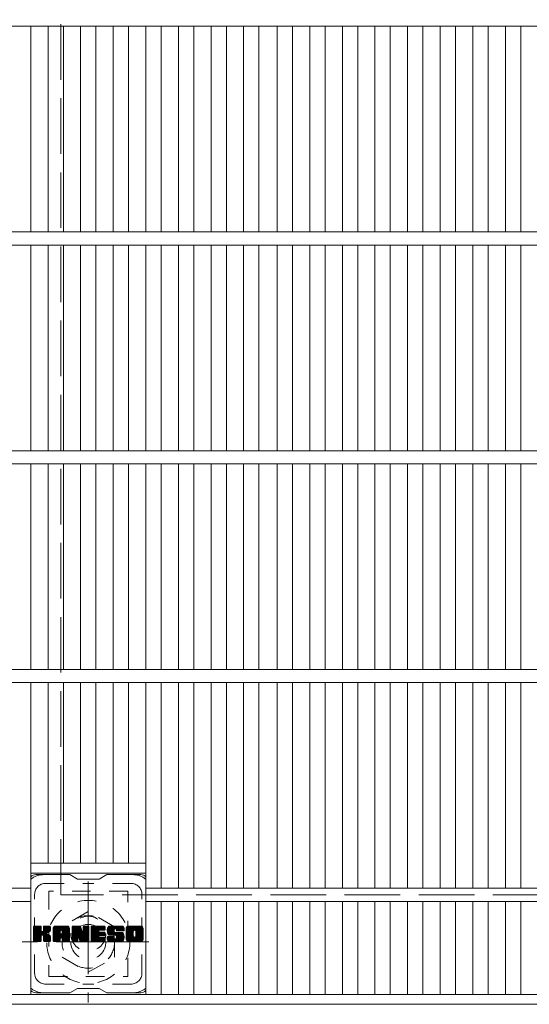
# Model space of a CAD drawing. Units: millimetres. Extents: x -2027 to 2389, y -10003 to 1716.
# Drawn here: x -1708 to -1476, y 489 to 939 of the extents above; entities that cross this region are included whole.
import ezdxf

# ---------------------------------------------------------------- set-up
doc = ezdxf.new("R2010")
doc.units = ezdxf.units.MM
doc.header["$LTSCALE"] = 10
for name, pattern in [('JWW_CENTER1', [6.773333, 4.233333, -0.846667, 0.846667, -0.846667]), ('JWW_DASHED1', [1.693333, 0.846667, -0.846667]), ('JWW_DASHED3', [3.386667, 2.54, -0.846667])]:
    doc.linetypes.add(name, pattern=pattern)
for name, color, linetype in [('C-1', 7, 'Continuous'), ('C-2', 7, 'Continuous'), ('C-3', 7, 'Continuous'), ('C-7', 7, 'Continuous')]:
    doc.layers.add(name, color=color, linetype=linetype)

msp = doc.modelspace()

# ---------------------------------------------------------------- linework, layer by layer
at = {"layer": 'C-1', "color": 2, "linetype": 'JWW_DASHED3', "lineweight": 9}
for p, q in [((-1689.45, 538.73), (-1689.45, 1438.73)), ((-789.45, 538.73), (-1689.45, 538.73))]:
    msp.add_line(p, q, dxfattribs=at)
at = {"layer": 'C-1', "color": 2, "linetype": 'JWW_CENTER1', "lineweight": 9}
for p, q in [((-1676.95, 544.86), (-1676.95, 489.59)), ((-1649.31, 517.23), (-1707.09, 517.23))]:
    msp.add_line(p, q, dxfattribs=at)
at = {"layer": 'C-1', "color": 2, "linetype": 'JWW_DASHED1', "lineweight": 9}
for p, q in [((-1676.95, 531.08), (-1688.95, 524.15)), ((-1664.95, 524.15), (-1676.95, 531.08)), ((-1688.95, 524.15), (-1688.95, 510.3)), ((-1664.95, 510.3), (-1664.95, 524.15)), ((-1688.95, 510.3), (-1676.95, 503.37)), ((-1676.95, 503.37), (-1664.95, 510.3))]:
    msp.add_line(p, q, dxfattribs=at)
for radius in [19, 12, 8]:
    msp.add_circle((-1676.95, 517.23), radius, dxfattribs=at)
at = {"layer": 'C-2', "color": 3, "linetype": 'Continuous', "lineweight": 9}
for p, q in [((-1739.45, 935.73), (-1241.45, 935.73)), ((-1703.21, 841.73), (-1703.21, 935.73)), ((-1695.33, 841.73), (-1695.33, 935.73)), ((-1688.33, 841.73), (-1688.33, 935.73)), ((-1680.45, 841.73), (-1680.45, 935.73)), ((-1673.45, 841.73), (-1673.45, 935.73)), ((-1665.57, 841.73), (-1665.57, 935.73)), ((-1658.57, 841.73), (-1658.57, 935.73)), ((-1650.69, 841.73), (-1650.69, 935.73)), ((-1643.69, 841.73), (-1643.69, 935.73)), ((-1635.7, 841.73), (-1635.7, 935.73)), ((-1628.7, 841.73), (-1628.7, 935.73)), ((-1620.82, 841.73), (-1620.82, 935.73)), ((-1613.82, 841.73), (-1613.82, 935.73)), ((-1606.14, 841.73), (-1606.14, 935.73)), ((-1599.14, 841.73), (-1599.14, 935.73)), ((-1590.66, 841.73), (-1590.66, 935.73)), ((-1583.66, 841.73), (-1583.66, 935.73)), ((-1575.78, 841.73), (-1575.78, 935.73)), ((-1568.78, 841.73), (-1568.78, 935.73)), ((-1560.91, 841.73), (-1560.91, 935.73)), ((-1553.91, 841.73), (-1553.91, 935.73)), ((-1546.03, 841.73), (-1546.03, 935.73)), ((-1539.03, 841.73), (-1539.03, 935.73)), ((-1531.15, 841.73), (-1531.15, 935.73)), ((-1524.15, 841.73), (-1524.15, 935.73)), ((-1516.27, 841.73), (-1516.27, 935.73)), ((-1509.27, 841.73), (-1509.27, 935.73)), ((-1501.39, 841.73), (-1501.39, 935.73)), ((-1494.39, 841.73), (-1494.39, 935.73)), ((-1486.51, 841.73), (-1486.51, 935.73)), ((-1479.51, 841.73), (-1479.51, 935.73)), ((-1739.45, 841.73), (-1241.45, 841.73)), ((-1739.45, 835.73), (-1241.45, 835.73)), ((-1703.21, 741.73), (-1703.21, 835.73)), ((-1695.33, 741.73), (-1695.33, 835.73)), ((-1688.33, 741.73), (-1688.33, 835.73)), ((-1680.45, 741.73), (-1680.45, 835.73)), ((-1673.45, 741.73), (-1673.45, 835.73)), ((-1665.57, 741.73), (-1665.57, 835.73)), ((-1658.57, 741.73), (-1658.57, 835.73)), ((-1650.69, 741.73), (-1650.69, 835.73)), ((-1643.69, 741.73), (-1643.69, 835.73)), ((-1635.7, 741.73), (-1635.7, 835.73)), ((-1628.7, 741.73), (-1628.7, 835.73)), ((-1620.82, 741.73), (-1620.82, 835.73)), ((-1613.82, 741.73), (-1613.82, 835.73)), ((-1606.14, 741.73), (-1606.14, 835.73)), ((-1599.14, 741.73), (-1599.14, 835.73)), ((-1590.66, 741.73), (-1590.66, 835.73)), ((-1583.66, 741.73), (-1583.66, 835.73)), ((-1575.78, 741.73), (-1575.78, 835.73)), ((-1568.78, 741.73), (-1568.78, 835.73)), ((-1560.91, 741.73), (-1560.91, 835.73)), ((-1553.91, 741.73), (-1553.91, 835.73)), ((-1546.03, 741.73), (-1546.03, 835.73)), ((-1539.03, 741.73), (-1539.03, 835.73)), ((-1531.15, 741.73), (-1531.15, 835.73)), ((-1524.15, 741.73), (-1524.15, 835.73)), ((-1516.27, 741.73), (-1516.27, 835.73)), ((-1509.27, 741.73), (-1509.27, 835.73)), ((-1501.39, 741.73), (-1501.39, 835.73)), ((-1494.39, 741.73), (-1494.39, 835.73)), ((-1486.51, 741.73), (-1486.51, 835.73)), ((-1479.51, 741.73), (-1479.51, 835.73)), ((-1739.45, 741.73), (-1241.45, 741.73)), ((-1739.45, 735.73), (-1241.45, 735.73)), ((-1703.21, 641.73), (-1703.21, 735.73)), ((-1695.33, 641.73), (-1695.33, 735.73)), ((-1688.33, 641.73), (-1688.33, 735.73)), ((-1680.45, 641.73), (-1680.45, 735.73)), ((-1673.45, 641.73), (-1673.45, 735.73)), ((-1665.57, 641.73), (-1665.57, 735.73)), ((-1658.57, 641.73), (-1658.57, 735.73)), ((-1650.69, 641.73), (-1650.69, 735.73)), ((-1643.69, 641.73), (-1643.69, 735.73)), ((-1635.7, 641.73), (-1635.7, 735.73)), ((-1628.7, 641.73), (-1628.7, 735.73)), ((-1620.82, 641.73), (-1620.82, 735.73)), ((-1613.82, 641.73), (-1613.82, 735.73)), ((-1606.14, 641.73), (-1606.14, 735.73)), ((-1599.14, 641.73), (-1599.14, 735.73)), ((-1590.66, 641.73), (-1590.66, 735.73)), ((-1583.66, 641.73), (-1583.66, 735.73)), ((-1575.78, 641.73), (-1575.78, 735.73)), ((-1568.78, 641.73), (-1568.78, 735.73)), ((-1560.91, 641.73), (-1560.91, 735.73)), ((-1553.91, 641.73), (-1553.91, 735.73)), ((-1546.03, 641.73), (-1546.03, 735.73)), ((-1539.03, 641.73), (-1539.03, 735.73)), ((-1531.15, 641.73), (-1531.15, 735.73)), ((-1524.15, 641.73), (-1524.15, 735.73)), ((-1516.27, 641.73), (-1516.27, 735.73)), ((-1509.27, 641.73), (-1509.27, 735.73)), ((-1501.39, 641.73), (-1501.39, 735.73)), ((-1494.39, 641.73), (-1494.39, 735.73)), ((-1486.51, 641.73), (-1486.51, 735.73)), ((-1479.51, 641.73), (-1479.51, 735.73)), ((-1739.45, 641.73), (-1241.45, 641.73)), ((-1739.45, 635.73), (-1241.45, 635.73)), ((-1703.21, 493.23), (-1703.21, 635.73)), ((-1695.33, 553.23), (-1695.33, 635.73)), ((-1688.33, 553.23), (-1688.33, 635.73)), ((-1680.45, 553.23), (-1680.45, 635.73)), ((-1673.45, 553.23), (-1673.45, 635.73)), ((-1665.57, 553.23), (-1665.57, 635.73)), ((-1658.57, 553.23), (-1658.57, 635.73)), ((-1650.69, 493.23), (-1650.69, 635.73)), ((-1643.69, 541.73), (-1643.69, 635.73)), ((-1635.7, 541.73), (-1635.7, 635.73)), ((-1628.7, 541.73), (-1628.7, 635.73)), ((-1620.82, 541.73), (-1620.82, 635.73)), ((-1613.82, 541.73), (-1613.82, 635.73)), ((-1606.14, 541.73), (-1606.14, 635.73)), ((-1599.14, 541.73), (-1599.14, 635.73)), ((-1590.66, 541.73), (-1590.66, 635.73)), ((-1583.66, 541.73), (-1583.66, 635.73)), ((-1575.78, 541.73), (-1575.78, 635.73)), ((-1568.78, 541.73), (-1568.78, 635.73)), ((-1560.91, 541.73), (-1560.91, 635.73)), ((-1553.91, 541.73), (-1553.91, 635.73)), ((-1546.03, 541.73), (-1546.03, 635.73)), ((-1539.03, 541.73), (-1539.03, 635.73)), ((-1531.15, 541.73), (-1531.15, 635.73)), ((-1524.15, 541.73), (-1524.15, 635.73)), ((-1516.27, 541.73), (-1516.27, 635.73)), ((-1509.27, 541.73), (-1509.27, 635.73)), ((-1501.39, 541.73), (-1501.39, 635.73)), ((-1494.39, 541.73), (-1494.39, 635.73)), ((-1486.51, 541.73), (-1486.51, 635.73)), ((-1479.51, 541.73), (-1479.51, 635.73)), ((-1703.21, 553.23), (-1650.69, 553.23)), ((-1703.21, 548.73), (-1650.69, 548.73)), ((-1739.45, 541.73), (-1703.21, 541.73)), ((-1650.69, 541.73), (-1330.21, 541.73)), ((-1739.45, 535.73), (-1703.21, 535.73)), ((-1650.69, 535.73), (-1330.21, 535.73)), ((-1643.69, 493.23), (-1643.69, 535.73)), ((-1635.7, 493.23), (-1635.7, 535.73)), ((-1628.7, 493.23), (-1628.7, 535.73)), ((-1620.82, 493.23), (-1620.82, 535.73)), ((-1613.82, 493.23), (-1613.82, 535.73)), ((-1606.14, 493.23), (-1606.14, 535.73)), ((-1599.14, 493.23), (-1599.14, 535.73)), ((-1590.66, 493.23), (-1590.66, 535.73)), ((-1583.66, 493.23), (-1583.66, 535.73)), ((-1575.78, 493.23), (-1575.78, 535.73)), ((-1568.78, 493.23), (-1568.78, 535.73)), ((-1560.91, 493.23), (-1560.91, 535.73)), ((-1553.91, 493.23), (-1553.91, 535.73)), ((-1546.03, 493.23), (-1546.03, 535.73)), ((-1539.03, 493.23), (-1539.03, 535.73)), ((-1531.15, 493.23), (-1531.15, 535.73)), ((-1524.15, 493.23), (-1524.15, 535.73)), ((-1516.27, 493.23), (-1516.27, 535.73)), ((-1509.27, 493.23), (-1509.27, 535.73)), ((-1501.39, 493.23), (-1501.39, 535.73)), ((-1494.39, 493.23), (-1494.39, 535.73)), ((-1486.51, 493.23), (-1486.51, 535.73)), ((-1479.51, 493.23), (-1479.51, 535.73)), ((-1241.45, 493.23), (-1739.45, 493.23)), ((-1241.45, 488.73), (-1739.45, 488.73))]:
    msp.add_line(p, q, dxfattribs=at)
at = {"layer": 'C-3', "color": 4, "linetype": 'JWW_DASHED1', "lineweight": 9}
for p, q in [((-1694.95, 540.48), (-1694.95, 501.48)), ((-1658.95, 540.48), (-1694.95, 540.48)), ((-1658.95, 501.48), (-1658.95, 540.48)), ((-1694.95, 501.48), (-1658.95, 501.48))]:
    msp.add_line(p, q, dxfattribs=at)
msp.add_circle((-1676.95, 520.98), 8, dxfattribs=at)
at = {"layer": 'C-7', "color": 6, "linetype": 'Continuous', "lineweight": 9}
for p, q in [((-1685.45, 547.98), (-1700.95, 547.98)), ((-1685.45, 547.98), (-1681.95, 545.98)), ((-1671.95, 545.98), (-1681.95, 545.98)), ((-1671.95, 545.98), (-1668.45, 547.98)), ((-1652.95, 547.98), (-1668.45, 547.98)), ((-1701.95, 524.12), (-1701.57, 524.5)), ((-1701.95, 523.93), (-1701.38, 524.5)), ((-1701.95, 523.74), (-1701.19, 524.5)), ((-1701.95, 523.55), (-1701, 524.5)), ((-1701.95, 523.36), (-1700.81, 524.5)), ((-1701.95, 523.16), (-1700.62, 524.5)), ((-1701.95, 522.97), (-1700.42, 524.5)), ((-1701.95, 522.78), (-1700.23, 524.5)), ((-1701.95, 522.59), (-1700.04, 524.5)), ((-1701.95, 522.4), (-1699.85, 524.5)), ((-1701.95, 522.21), (-1699.66, 524.5)), ((-1701.95, 522.01), (-1699.47, 524.5)), ((-1701.95, 521.82), (-1699.27, 524.5)), ((-1701.95, 521.63), (-1699.08, 524.5)), ((-1701.95, 521.44), (-1698.89, 524.5)), ((-1701.95, 521.25), (-1698.7, 524.5)), ((-1701.95, 521.06), (-1698.56, 524.45)), ((-1701.95, 520.86), (-1698.46, 524.35)), ((-1701.95, 520.67), (-1698.42, 524.21)), ((-1701.95, 517.75), (-1701.95, 524.2)), ((-1701.95, 520.48), (-1698.42, 524.01)), ((-1701.95, 520.29), (-1698.42, 523.82)), ((-1701.95, 520.1), (-1698.42, 523.63)), ((-1701.95, 519.91), (-1698.42, 523.44)), ((-1701.95, 519.71), (-1698.42, 523.25)), ((-1701.95, 519.52), (-1698.42, 523.06)), ((-1701.95, 519.33), (-1698.42, 522.86)), ((-1701.95, 519.14), (-1698.42, 522.67)), ((-1701.95, 518.95), (-1698.42, 522.48)), ((-1701.95, 518.76), (-1698.4, 522.3)), ((-1701.95, 518.56), (-1698.35, 522.17)), ((-1701.95, 518.37), (-1698.26, 522.06)), ((-1701.93, 517.63), (-1695.06, 524.5)), ((-1701.9, 524.37), (-1701.82, 524.45)), ((-1701.84, 517.52), (-1694.86, 524.5)), ((-1701.71, 517.46), (-1694.67, 524.5)), ((-1698.72, 524.5), (-1701.65, 524.5)), ((-1701.53, 517.45), (-1694.49, 524.49)), ((-1701.34, 517.45), (-1694.36, 524.43)), ((-1701.15, 517.45), (-1694.28, 524.32)), ((-1698.42, 524.2), (-1698.42, 522.42)), ((-1698.13, 520.28), (-1694.26, 524.15)), ((-1697.9, 520.31), (-1694.26, 523.96)), ((-1697.75, 520.28), (-1694.26, 523.76)), ((-1697.63, 520.2), (-1694.26, 523.57)), ((-1697.48, 522.27), (-1695.25, 524.5)), ((-1697.45, 524.21), (-1697.17, 524.5)), ((-1697.45, 524.02), (-1696.97, 524.5)), ((-1697.45, 523.83), (-1696.78, 524.5)), ((-1697.45, 523.64), (-1696.59, 524.5)), ((-1697.45, 523.45), (-1696.4, 524.5)), ((-1697.45, 523.25), (-1696.21, 524.5)), ((-1697.45, 523.06), (-1696.01, 524.5)), ((-1697.45, 522.87), (-1695.82, 524.5)), ((-1697.45, 522.68), (-1695.63, 524.5)), ((-1697.45, 522.49), (-1695.44, 524.5)), ((-1697.45, 524.2), (-1697.45, 522.42)), ((-1694.56, 524.5), (-1697.15, 524.5)), ((-1696.34, 521.3), (-1694.26, 523.38)), ((-1696.12, 521.33), (-1694.26, 523.19)), ((-1695.87, 521.38), (-1694.26, 523)), ((-1695.61, 521.46), (-1694.26, 522.81)), ((-1695.31, 521.56), (-1694.26, 522.61)), ((-1694.96, 521.72), (-1694.31, 522.37)), ((-1694.26, 524.2), (-1694.26, 522.7)), ((-1692.98, 523.51), (-1691.99, 524.5)), ((-1692.98, 523.32), (-1691.8, 524.5)), ((-1692.98, 523.12), (-1691.6, 524.5)), ((-1692.98, 522.93), (-1691.41, 524.5)), ((-1692.98, 522.74), (-1691.22, 524.5)), ((-1692.98, 522.55), (-1691.03, 524.5)), ((-1692.98, 522.36), (-1690.84, 524.5)), ((-1692.98, 522.17), (-1690.65, 524.5)), ((-1692.98, 521.97), (-1690.45, 524.5)), ((-1692.98, 521.78), (-1690.26, 524.5)), ((-1692.98, 521.59), (-1690.07, 524.5)), ((-1692.98, 521.4), (-1689.88, 524.5)), ((-1692.98, 521.21), (-1689.69, 524.5)), ((-1692.98, 521.02), (-1689.5, 524.5)), ((-1692.98, 520.82), (-1689.3, 524.5)), ((-1692.98, 520.63), (-1689.11, 524.5)), ((-1692.98, 520.44), (-1688.92, 524.5)), ((-1692.98, 520.25), (-1688.73, 524.5)), ((-1692.98, 520.06), (-1688.54, 524.5)), ((-1692.98, 519.87), (-1688.35, 524.5)), ((-1692.98, 519.67), (-1688.15, 524.5)), ((-1692.98, 519.48), (-1687.96, 524.5)), ((-1692.98, 519.29), (-1687.77, 524.5)), ((-1692.98, 519.1), (-1687.58, 524.5)), ((-1692.98, 517.75), (-1692.98, 523.49)), ((-1692.98, 518.91), (-1689.78, 522.1)), ((-1692.95, 523.73), (-1692.21, 524.47)), ((-1692.79, 524.08), (-1692.56, 524.31)), ((-1692.33, 517.45), (-1685.76, 524.02)), ((-1692.13, 517.45), (-1685.69, 523.9)), ((-1686.61, 524.5), (-1691.97, 524.5)), ((-1691.94, 517.45), (-1685.64, 523.75)), ((-1691.75, 517.45), (-1685.61, 523.59)), ((-1691.56, 517.45), (-1685.6, 523.41)), ((-1691.37, 517.45), (-1685.6, 523.21)), ((-1691.18, 517.45), (-1685.6, 523.02)), ((-1689.78, 521.05), (-1689.78, 522.09)), ((-1689.4, 519.04), (-1685.6, 522.83)), ((-1689.3, 522.58), (-1687.39, 524.5)), ((-1689.2, 519.04), (-1685.6, 522.64)), ((-1689.14, 522.56), (-1687.2, 524.5)), ((-1689.06, 518.99), (-1685.6, 522.45)), ((-1689.01, 522.49), (-1687, 524.5)), ((-1688.95, 518.91), (-1685.6, 522.26)), ((-1688.91, 522.4), (-1686.81, 524.5)), ((-1688.87, 518.8), (-1685.6, 522.06)), ((-1688.84, 522.28), (-1686.62, 524.5)), ((-1688.8, 522.12), (-1686.44, 524.49)), ((-1688.8, 521.93), (-1686.29, 524.45)), ((-1688.8, 521.74), (-1686.15, 524.39)), ((-1688.8, 521.55), (-1686.03, 524.32)), ((-1688.8, 521.36), (-1685.93, 524.23)), ((-1688.8, 521.17), (-1685.84, 524.13)), ((-1688.8, 521.05), (-1688.8, 522.09)), ((-1685.6, 517.75), (-1685.6, 523.49)), ((-1684.31, 524.13), (-1683.94, 524.5)), ((-1684.31, 523.93), (-1683.74, 524.5)), ((-1684.31, 523.74), (-1683.55, 524.5)), ((-1684.31, 523.55), (-1683.36, 524.5)), ((-1684.31, 523.36), (-1683.17, 524.5)), ((-1684.31, 523.17), (-1682.98, 524.5)), ((-1684.31, 522.97), (-1682.79, 524.5)), ((-1684.31, 522.78), (-1682.59, 524.5)), ((-1684.31, 522.59), (-1682.4, 524.5)), ((-1684.31, 522.4), (-1682.21, 524.5)), ((-1684.31, 522.21), (-1682.02, 524.5)), ((-1684.31, 522.02), (-1681.83, 524.5)), ((-1684.31, 521.82), (-1681.63, 524.5)), ((-1684.31, 521.63), (-1681.44, 524.5)), ((-1684.31, 521.44), (-1681.25, 524.5)), ((-1684.31, 521.25), (-1681.06, 524.5)), ((-1684.31, 521.06), (-1680.87, 524.5)), ((-1684.31, 520.87), (-1680.68, 524.5)), ((-1684.31, 520.67), (-1680.55, 524.44)), ((-1684.31, 520.48), (-1680.46, 524.33)), ((-1684.31, 524.2), (-1684.31, 517.75)), ((-1684.31, 520.29), (-1680.41, 524.19)), ((-1684.31, 520.1), (-1680.37, 524.04)), ((-1684.31, 519.91), (-1680.32, 523.9)), ((-1684.31, 519.72), (-1680.27, 523.75)), ((-1684.31, 519.52), (-1680.23, 523.61)), ((-1684.31, 519.33), (-1680.18, 523.46)), ((-1684.31, 519.14), (-1680.13, 523.32)), ((-1684.31, 518.95), (-1680.09, 523.17)), ((-1684.31, 518.76), (-1680.04, 523.03)), ((-1684.31, 518.57), (-1680, 522.88)), ((-1684.31, 518.37), (-1679.95, 522.73)), ((-1684.31, 518.18), (-1679.9, 522.59)), ((-1684.31, 517.99), (-1679.86, 522.44)), ((-1684.31, 517.8), (-1679.81, 522.3)), ((-1684.28, 517.63), (-1679.76, 522.15)), ((-1684.25, 524.37), (-1684.18, 524.44)), ((-1684.2, 517.52), (-1679.72, 522.01)), ((-1684.01, 524.5), (-1680.73, 524.5)), ((-1681.31, 519.26), (-1676.65, 523.92)), ((-1681.27, 519.11), (-1676.65, 523.73)), ((-1681.23, 518.96), (-1676.65, 523.54)), ((-1681.18, 518.82), (-1676.65, 523.35)), ((-1681.14, 518.67), (-1676.65, 523.15)), ((-1681.1, 518.52), (-1676.65, 522.96)), ((-1681.05, 518.37), (-1676.65, 522.77)), ((-1681.01, 518.22), (-1676.65, 522.58)), ((-1680.96, 518.08), (-1676.65, 522.39)), ((-1680.92, 517.93), (-1676.65, 522.2)), ((-1680.88, 517.78), (-1676.65, 522)), ((-1680.45, 524.29), (-1679.53, 521.42)), ((-1679.22, 524.24), (-1678.95, 524.5)), ((-1679.22, 524.04), (-1678.76, 524.5)), ((-1679.22, 523.85), (-1678.57, 524.5)), ((-1679.22, 523.66), (-1678.38, 524.5)), ((-1679.22, 523.47), (-1678.18, 524.5)), ((-1679.22, 523.27), (-1677.99, 524.5)), ((-1679.22, 523.08), (-1677.8, 524.5)), ((-1679.22, 522.89), (-1677.61, 524.5)), ((-1679.22, 522.7), (-1677.42, 524.5)), ((-1679.22, 522.51), (-1677.23, 524.5)), ((-1679.22, 522.32), (-1677.03, 524.5)), ((-1679.22, 522.12), (-1676.86, 524.48)), ((-1679.22, 521.93), (-1676.74, 524.41)), ((-1679.22, 521.74), (-1676.67, 524.29)), ((-1679.22, 524.2), (-1679.22, 521.47)), ((-1679.22, 521.55), (-1676.65, 524.11)), ((-1678.92, 524.5), (-1676.96, 524.5)), ((-1676.65, 524.2), (-1676.65, 517.75)), ((-1675.68, 524.13), (-1675.31, 524.5)), ((-1675.68, 523.94), (-1675.12, 524.5)), ((-1675.68, 523.75), (-1674.92, 524.5)), ((-1675.68, 523.56), (-1674.73, 524.5)), ((-1675.68, 523.36), (-1674.54, 524.5)), ((-1675.68, 523.17), (-1674.35, 524.5)), ((-1675.68, 522.98), (-1674.16, 524.5)), ((-1675.68, 522.79), (-1673.97, 524.5)), ((-1675.68, 522.6), (-1673.77, 524.5)), ((-1675.68, 522.41), (-1673.58, 524.5)), ((-1675.68, 522.21), (-1673.39, 524.5)), ((-1675.68, 522.02), (-1673.2, 524.5)), ((-1675.68, 521.83), (-1673.01, 524.5)), ((-1675.68, 521.64), (-1672.82, 524.5)), ((-1675.68, 521.45), (-1672.62, 524.5)), ((-1675.68, 521.26), (-1672.43, 524.5)), ((-1675.68, 521.06), (-1672.24, 524.5)), ((-1675.68, 520.87), (-1672.05, 524.5)), ((-1675.68, 520.68), (-1671.86, 524.5)), ((-1675.68, 520.49), (-1671.66, 524.5)), ((-1675.68, 520.3), (-1671.47, 524.5)), ((-1675.68, 520.11), (-1671.28, 524.5)), ((-1675.68, 519.91), (-1671.09, 524.5)), ((-1675.68, 519.72), (-1670.9, 524.5)), ((-1675.68, 519.53), (-1670.71, 524.5)), ((-1675.68, 519.34), (-1670.51, 524.5)), ((-1675.68, 519.15), (-1670.32, 524.5)), ((-1675.68, 518.95), (-1670.13, 524.5)), ((-1675.68, 517.75), (-1675.68, 524.2)), ((-1675.68, 518.76), (-1672.11, 522.33)), ((-1675.68, 518.57), (-1672.13, 522.11)), ((-1675.37, 524.5), (-1669.57, 524.5)), ((-1671.88, 522.56), (-1669.94, 524.5)), ((-1669.57, 522.59), (-1671.72, 522.59)), ((-1671.65, 522.59), (-1669.75, 524.5)), ((-1671.46, 522.59), (-1669.56, 524.5)), ((-1671.27, 522.59), (-1669.41, 524.45)), ((-1671.08, 522.59), (-1669.31, 524.36)), ((-1670.89, 522.59), (-1669.27, 524.21)), ((-1670.69, 522.59), (-1669.27, 524.02)), ((-1670.5, 522.59), (-1669.27, 523.83)), ((-1670.31, 522.59), (-1669.27, 523.64)), ((-1670.12, 522.59), (-1669.27, 523.45)), ((-1669.93, 522.59), (-1669.27, 523.25)), ((-1669.74, 522.59), (-1669.27, 523.06)), ((-1669.54, 522.6), (-1669.27, 522.87)), ((-1669.27, 522.9), (-1669.27, 524.2)), ((-1668.3, 522.5), (-1666.3, 524.5)), ((-1668.3, 522.31), (-1666.1, 524.5)), ((-1668.29, 522.7), (-1666.49, 524.5)), ((-1668.29, 522.12), (-1665.91, 524.5)), ((-1668.28, 521.95), (-1665.72, 524.5)), ((-1668.27, 522.91), (-1666.68, 524.5)), ((-1668.25, 521.78), (-1665.53, 524.5)), ((-1668.24, 523.13), (-1666.87, 524.5)), ((-1668.23, 521.61), (-1665.34, 524.5)), ((-1668.2, 523.36), (-1667.06, 524.5)), ((-1668.2, 521.45), (-1665.15, 524.5)), ((-1668.16, 521.29), (-1664.95, 524.5)), ((-1668.14, 523.62), (-1667.25, 524.5)), ((-1668.12, 521.14), (-1664.76, 524.5)), ((-1668.07, 521), (-1664.57, 524.5)), ((-1668.05, 523.89), (-1667.45, 524.5)), ((-1668.02, 520.85), (-1664.38, 524.5)), ((-1667.97, 520.72), (-1664.19, 524.5)), ((-1667.93, 524.2), (-1667.68, 524.46)), ((-1667.91, 520.58), (-1664, 524.5)), ((-1667.83, 520.48), (-1663.8, 524.5)), ((-1667.72, 520.39), (-1663.61, 524.5)), ((-1667.58, 520.34), (-1665.1, 522.82)), ((-1661.61, 524.5), (-1667.48, 524.5)), ((-1667.4, 520.33), (-1665.11, 522.62)), ((-1667.2, 520.33), (-1665.11, 522.42)), ((-1667.01, 520.33), (-1665.11, 522.23)), ((-1666.82, 520.33), (-1665.11, 522.04)), ((-1665.11, 521.92), (-1665.11, 522.71)), ((-1664.72, 523.2), (-1663.42, 524.5)), ((-1664.53, 523.2), (-1663.23, 524.5)), ((-1664.38, 523.15), (-1663.04, 524.5)), ((-1664.27, 523.07), (-1662.85, 524.5)), ((-1664.19, 522.97), (-1662.65, 524.5)), ((-1664.13, 522.83), (-1662.46, 524.5)), ((-1664.12, 522.65), (-1662.27, 524.5)), ((-1664.12, 522.54), (-1664.12, 522.71)), ((-1664.11, 522.47), (-1662.08, 524.5)), ((-1664.05, 522.34), (-1661.89, 524.5)), ((-1663.94, 522.26), (-1661.69, 524.5)), ((-1663.82, 522.23), (-1660.61, 522.23)), ((-1663.77, 522.23), (-1661.51, 524.49)), ((-1663.58, 522.23), (-1661.35, 524.46)), ((-1663.38, 522.23), (-1661.21, 524.41)), ((-1663.19, 522.23), (-1661.08, 524.35)), ((-1663, 522.23), (-1660.97, 524.27)), ((-1662.81, 522.23), (-1660.87, 524.17)), ((-1662.62, 522.23), (-1660.78, 524.07)), ((-1662.43, 522.23), (-1660.71, 523.95)), ((-1662.23, 522.23), (-1660.66, 523.81)), ((-1662.04, 522.23), (-1660.62, 523.66)), ((-1661.85, 522.23), (-1660.61, 523.48)), ((-1661.66, 522.23), (-1660.61, 523.29)), ((-1661.47, 522.23), (-1660.61, 523.1)), ((-1661.28, 522.23), (-1660.61, 522.91)), ((-1661.08, 522.23), (-1660.61, 522.71)), ((-1660.89, 522.23), (-1660.61, 522.52)), ((-1660.7, 522.23), (-1660.61, 522.33)), ((-1660.61, 523.49), (-1660.61, 522.23)), ((-1659.63, 523.5), (-1658.63, 524.5)), ((-1659.63, 523.31), (-1658.44, 524.5)), ((-1659.63, 523.12), (-1658.24, 524.5)), ((-1659.63, 522.92), (-1658.05, 524.5)), ((-1659.63, 522.73), (-1657.86, 524.5)), ((-1659.63, 522.54), (-1657.67, 524.5)), ((-1659.63, 522.35), (-1657.48, 524.5)), ((-1659.63, 522.16), (-1657.28, 524.5)), ((-1659.63, 521.96), (-1657.09, 524.5)), ((-1659.63, 521.77), (-1656.9, 524.5)), ((-1659.63, 521.58), (-1656.71, 524.5)), ((-1659.63, 521.39), (-1656.52, 524.5)), ((-1659.63, 521.2), (-1656.33, 524.5)), ((-1659.63, 521.01), (-1656.13, 524.5)), ((-1659.63, 520.81), (-1655.94, 524.5)), ((-1659.63, 520.62), (-1655.75, 524.5)), ((-1659.63, 520.43), (-1655.56, 524.5)), ((-1659.63, 520.24), (-1655.37, 524.5)), ((-1659.63, 520.05), (-1655.18, 524.5)), ((-1659.63, 519.86), (-1654.98, 524.5)), ((-1659.63, 519.66), (-1654.79, 524.5)), ((-1659.63, 519.47), (-1654.6, 524.5)), ((-1659.63, 519.28), (-1654.41, 524.5)), ((-1659.63, 519.09), (-1654.22, 524.5)), ((-1659.63, 518.46), (-1659.63, 523.49)), ((-1659.63, 518.9), (-1656.38, 522.15)), ((-1659.6, 523.72), (-1658.84, 524.48)), ((-1659.46, 524.05), (-1659.18, 524.33)), ((-1652.96, 524.5), (-1658.62, 524.5)), ((-1657.43, 517.45), (-1651.95, 522.93)), ((-1657.24, 517.45), (-1651.95, 522.74)), ((-1657.05, 517.45), (-1651.95, 522.55)), ((-1656.86, 517.45), (-1651.95, 522.36)), ((-1656.66, 517.45), (-1651.95, 522.16)), ((-1655.98, 522.55), (-1654.03, 524.5)), ((-1655.76, 522.58), (-1653.83, 524.5)), ((-1655.6, 522.55), (-1653.64, 524.5)), ((-1655.47, 522.48), (-1653.45, 524.5)), ((-1655.36, 522.4), (-1653.26, 524.5)), ((-1655.27, 522.3), (-1653.07, 524.5)), ((-1655.21, 522.17), (-1652.88, 524.5)), ((-1655.18, 519.89), (-1651.95, 523.12)), ((-1655.17, 522.01), (-1652.71, 524.47)), ((-1655.17, 521.82), (-1652.57, 524.42)), ((-1655.17, 521.63), (-1652.44, 524.36)), ((-1655.17, 521.44), (-1652.33, 524.28)), ((-1655.17, 521.24), (-1652.23, 524.19)), ((-1655.17, 521.05), (-1652.14, 524.08)), ((-1655.17, 520.86), (-1652.07, 523.96)), ((-1655.17, 520.67), (-1652.01, 523.83)), ((-1655.17, 520.48), (-1651.97, 523.68)), ((-1655.17, 520.28), (-1651.95, 523.51)), ((-1655.17, 520.09), (-1651.95, 523.31)), ((-1651.95, 523.49), (-1651.95, 518.46)), ((-1701.95, 518.18), (-1698.14, 521.99)), ((-1701.95, 517.8), (-1697.78, 521.96)), ((-1701.95, 517.99), (-1698, 521.94)), ((-1700.95, 517.45), (-1698.38, 520.03)), ((-1700.76, 517.45), (-1698.42, 519.8)), ((-1700.57, 517.45), (-1698.42, 519.61)), ((-1700.38, 517.45), (-1698.42, 519.41)), ((-1700.19, 517.45), (-1698.42, 519.22)), ((-1699.99, 517.45), (-1698.42, 519.03)), ((-1699.8, 517.45), (-1698.42, 518.84)), ((-1699.61, 517.45), (-1698.42, 518.65)), ((-1699.42, 517.45), (-1698.42, 518.45)), ((-1699.23, 517.45), (-1698.42, 518.26)), ((-1699.04, 517.45), (-1698.42, 518.07)), ((-1698.84, 517.45), (-1698.42, 517.88)), ((-1698.64, 517.46), (-1698.43, 517.68)), ((-1698.42, 517.75), (-1698.42, 519.84)), ((-1697.54, 520.1), (-1696.5, 521.14)), ((-1697.48, 519.97), (-1696.44, 521)), ((-1697.46, 519.79), (-1696.3, 520.96)), ((-1697.46, 519.6), (-1696.13, 520.94)), ((-1697.46, 519.41), (-1695.96, 520.91)), ((-1697.46, 519.22), (-1695.8, 520.88)), ((-1697.46, 519.03), (-1695.65, 520.84)), ((-1697.46, 518.84), (-1695.5, 520.79)), ((-1697.46, 518.64), (-1695.36, 520.74)), ((-1697.46, 518.45), (-1695.23, 520.68)), ((-1697.46, 518.26), (-1695.1, 520.62)), ((-1697.46, 518.07), (-1694.98, 520.55)), ((-1697.46, 517.88), (-1694.86, 520.48)), ((-1697.46, 517.75), (-1697.46, 519.84)), ((-1697.45, 517.69), (-1694.74, 520.41)), ((-1697.39, 517.56), (-1694.63, 520.33)), ((-1697.28, 517.48), (-1694.53, 520.23)), ((-1697.12, 517.45), (-1694.44, 520.13)), ((-1696.93, 517.45), (-1694.37, 520.01)), ((-1696.74, 517.45), (-1694.31, 519.88)), ((-1696.54, 517.45), (-1694.27, 519.73)), ((-1696.35, 517.45), (-1694.25, 519.55)), ((-1696.16, 517.45), (-1694.25, 519.36)), ((-1695.97, 517.45), (-1694.25, 519.17)), ((-1695.78, 517.45), (-1694.25, 518.98)), ((-1695.59, 517.45), (-1694.25, 518.78)), ((-1695.39, 517.45), (-1694.25, 518.59)), ((-1695.2, 517.45), (-1694.25, 518.4)), ((-1695.01, 517.45), (-1694.25, 518.21)), ((-1694.82, 517.45), (-1694.25, 518.02)), ((-1694.63, 517.45), (-1694.25, 517.83)), ((-1694.38, 517.51), (-1694.31, 517.57)), ((-1694.25, 517.75), (-1694.25, 519.54)), ((-1692.98, 518.71), (-1689.78, 521.91)), ((-1692.98, 518.52), (-1689.78, 521.72)), ((-1692.98, 518.33), (-1689.78, 521.53)), ((-1692.98, 518.14), (-1689.78, 521.34)), ((-1692.98, 517.95), (-1689.78, 521.15)), ((-1692.98, 517.76), (-1689.75, 520.98)), ((-1692.94, 517.6), (-1689.59, 520.95)), ((-1692.85, 517.5), (-1689.4, 520.95)), ((-1692.71, 517.45), (-1689.21, 520.95)), ((-1692.52, 517.45), (-1689.02, 520.95)), ((-1690.98, 517.45), (-1689.77, 518.66)), ((-1690.79, 517.45), (-1689.78, 518.46)), ((-1690.6, 517.45), (-1689.78, 518.27)), ((-1690.41, 517.45), (-1689.78, 518.08)), ((-1690.22, 517.45), (-1689.78, 517.89)), ((-1690.02, 517.46), (-1689.79, 517.69)), ((-1689.78, 517.75), (-1689.78, 518.56)), ((-1688.9, 520.95), (-1689.68, 520.95)), ((-1688.81, 518.66), (-1685.6, 521.87)), ((-1688.8, 518.48), (-1685.6, 521.68)), ((-1688.8, 518.29), (-1685.6, 521.49)), ((-1688.8, 518.1), (-1685.6, 521.3)), ((-1688.8, 517.91), (-1685.6, 521.11)), ((-1688.8, 517.72), (-1685.6, 520.91)), ((-1688.8, 517.75), (-1688.8, 518.56)), ((-1688.75, 517.58), (-1685.6, 520.72)), ((-1688.65, 517.49), (-1685.6, 520.53)), ((-1688.49, 517.45), (-1685.6, 520.34)), ((-1688.3, 517.45), (-1685.6, 520.15)), ((-1688.11, 517.45), (-1685.6, 519.95)), ((-1687.92, 517.45), (-1685.6, 519.76)), ((-1687.72, 517.45), (-1685.6, 519.57)), ((-1687.53, 517.45), (-1685.6, 519.38)), ((-1687.34, 517.45), (-1685.6, 519.19)), ((-1687.15, 517.45), (-1685.6, 519)), ((-1686.96, 517.45), (-1685.6, 518.8)), ((-1686.77, 517.45), (-1685.6, 518.61)), ((-1686.57, 517.45), (-1685.6, 518.42)), ((-1686.38, 517.45), (-1685.6, 518.23)), ((-1686.19, 517.45), (-1685.6, 518.04)), ((-1686, 517.45), (-1685.6, 517.85)), ((-1685.78, 517.48), (-1685.63, 517.62)), ((-1684.07, 517.46), (-1679.67, 521.86)), ((-1683.89, 517.45), (-1681.77, 519.57)), ((-1683.7, 517.45), (-1681.78, 519.37)), ((-1683.51, 517.45), (-1681.78, 519.18)), ((-1683.31, 517.45), (-1681.78, 518.98)), ((-1683.12, 517.45), (-1681.78, 518.79)), ((-1682.93, 517.45), (-1681.78, 518.6)), ((-1682.74, 517.45), (-1681.78, 518.41)), ((-1682.55, 517.45), (-1681.78, 518.22)), ((-1682.36, 517.45), (-1681.78, 518.03)), ((-1682.16, 517.45), (-1681.78, 517.83)), ((-1681.93, 517.49), (-1681.82, 517.6)), ((-1681.78, 517.75), (-1681.78, 519.5)), ((-1681.66, 519.68), (-1679.62, 521.72)), ((-1681.48, 519.67), (-1679.58, 521.57)), ((-1681.4, 519.56), (-1679.53, 521.43)), ((-1680.84, 517.67), (-1681.4, 519.56)), ((-1681.36, 519.41), (-1679.44, 521.32)), ((-1680.83, 517.63), (-1676.65, 521.81)), ((-1680.75, 517.52), (-1676.65, 521.62)), ((-1680.62, 517.46), (-1676.65, 521.43)), ((-1680.44, 517.45), (-1676.65, 521.24)), ((-1680.25, 517.45), (-1676.65, 521.05)), ((-1680.05, 517.45), (-1676.65, 520.85)), ((-1679.86, 517.45), (-1676.65, 520.66)), ((-1679.67, 517.45), (-1676.65, 520.47)), ((-1679.48, 517.45), (-1676.65, 520.28)), ((-1679.29, 517.45), (-1676.65, 520.09)), ((-1679.1, 517.45), (-1676.65, 519.89)), ((-1678.9, 517.45), (-1676.65, 519.7)), ((-1678.71, 517.45), (-1676.65, 519.51)), ((-1678.52, 517.45), (-1676.65, 519.32)), ((-1678.33, 517.45), (-1676.65, 519.13)), ((-1678.14, 517.45), (-1676.65, 518.94)), ((-1677.95, 517.45), (-1676.65, 518.74)), ((-1677.75, 517.45), (-1676.65, 518.55)), ((-1677.56, 517.45), (-1676.65, 518.36)), ((-1677.37, 517.45), (-1676.65, 518.17)), ((-1677.18, 517.45), (-1676.65, 517.98)), ((-1676.99, 517.45), (-1676.65, 517.79)), ((-1675.68, 518.38), (-1672.09, 521.97)), ((-1675.68, 518.19), (-1672, 521.86)), ((-1675.68, 518), (-1671.89, 521.79)), ((-1675.68, 517.8), (-1671.73, 521.75)), ((-1675.65, 517.64), (-1671.54, 521.75)), ((-1675.57, 517.53), (-1671.35, 521.75)), ((-1675.44, 517.46), (-1671.16, 521.75)), ((-1675.26, 517.45), (-1670.96, 521.75)), ((-1675.07, 517.45), (-1670.77, 521.75)), ((-1674.88, 517.45), (-1670.58, 521.75)), ((-1674.69, 517.45), (-1670.39, 521.75)), ((-1674.49, 517.45), (-1672.14, 519.81)), ((-1674.3, 517.45), (-1672.11, 519.64)), ((-1674.11, 517.45), (-1672.04, 519.52)), ((-1673.92, 517.45), (-1671.94, 519.44)), ((-1673.73, 517.45), (-1671.8, 519.38)), ((-1673.54, 517.45), (-1671.61, 519.38)), ((-1673.34, 517.45), (-1671.42, 519.38)), ((-1673.15, 517.45), (-1671.23, 519.38)), ((-1672.96, 517.45), (-1671.03, 519.38)), ((-1672.77, 517.45), (-1670.84, 519.38)), ((-1672.58, 517.45), (-1670.65, 519.38)), ((-1672.39, 517.45), (-1670.46, 519.38)), ((-1672.19, 517.45), (-1670.27, 519.38)), ((-1672, 517.45), (-1670.08, 519.38)), ((-1671.81, 517.45), (-1669.88, 519.38)), ((-1671.75, 520.2), (-1670.2, 521.75)), ((-1669.57, 520.2), (-1671.73, 520.2)), ((-1669.59, 519.38), (-1671.73, 519.38)), ((-1669.57, 521.75), (-1671.72, 521.75)), ((-1671.62, 517.45), (-1669.69, 519.38)), ((-1671.55, 520.2), (-1670, 521.75)), ((-1671.43, 517.45), (-1669.51, 519.37)), ((-1671.36, 520.2), (-1669.81, 521.75)), ((-1671.24, 517.45), (-1669.39, 519.3)), ((-1671.17, 520.2), (-1669.62, 521.75)), ((-1671.04, 517.45), (-1669.31, 519.18)), ((-1670.98, 520.2), (-1669.45, 521.73)), ((-1670.85, 517.45), (-1669.29, 519.01)), ((-1670.79, 520.2), (-1669.34, 521.65)), ((-1670.66, 517.45), (-1669.29, 518.82)), ((-1670.59, 520.2), (-1669.28, 521.52)), ((-1670.47, 517.45), (-1669.29, 518.63)), ((-1670.4, 520.2), (-1669.27, 521.34)), ((-1670.28, 517.45), (-1669.29, 518.44)), ((-1670.21, 520.2), (-1669.27, 521.15)), ((-1670.08, 517.45), (-1669.29, 518.24)), ((-1670.02, 520.2), (-1669.27, 520.95)), ((-1669.89, 517.45), (-1669.29, 518.05)), ((-1669.83, 520.2), (-1669.27, 520.76)), ((-1669.7, 517.45), (-1669.29, 517.86)), ((-1669.64, 520.2), (-1669.27, 520.57)), ((-1669.49, 517.47), (-1669.31, 517.65)), ((-1669.29, 517.75), (-1669.29, 519.08)), ((-1669.27, 520.5), (-1669.27, 521.45)), ((-1668.3, 519.43), (-1668.03, 519.7)), ((-1668.3, 519.24), (-1667.84, 519.7)), ((-1668.3, 519.05), (-1667.65, 519.7)), ((-1668.3, 518.85), (-1667.45, 519.7)), ((-1668.3, 518.66), (-1667.26, 519.7)), ((-1668.3, 518.47), (-1667.07, 519.7)), ((-1668.3, 519.4), (-1668.3, 518.46)), ((-1668.29, 518.29), (-1666.88, 519.7)), ((-1668.25, 518.14), (-1666.69, 519.7)), ((-1668.19, 518), (-1666.5, 519.7)), ((-1668.12, 517.88), (-1666.3, 519.7)), ((-1668.03, 517.78), (-1666.11, 519.7)), ((-1668, 519.7), (-1665.4, 519.7)), ((-1667.94, 517.68), (-1665.92, 519.7)), ((-1667.82, 517.6), (-1665.73, 519.7)), ((-1667.7, 517.54), (-1665.54, 519.7)), ((-1667.56, 517.49), (-1665.35, 519.69)), ((-1664.44, 520.33), (-1667.48, 520.33)), ((-1667.4, 517.46), (-1665.22, 519.64)), ((-1667.21, 517.45), (-1665.13, 519.53)), ((-1667.02, 517.45), (-1665.09, 519.37)), ((-1666.83, 517.45), (-1665.09, 519.18)), ((-1666.63, 520.33), (-1665.11, 521.86)), ((-1666.63, 517.45), (-1665.07, 519.02)), ((-1666.44, 520.33), (-1665.04, 521.73)), ((-1666.44, 517.45), (-1665, 518.9)), ((-1666.25, 520.33), (-1664.93, 521.64)), ((-1666.25, 517.45), (-1664.9, 518.8)), ((-1666.06, 517.45), (-1664.78, 518.73)), ((-1666.05, 520.33), (-1664.77, 521.62)), ((-1665.87, 517.45), (-1664.61, 518.7)), ((-1665.86, 520.33), (-1664.58, 521.62)), ((-1665.67, 520.33), (-1664.39, 521.62)), ((-1665.67, 517.45), (-1664.32, 518.8)), ((-1665.48, 520.33), (-1664.19, 521.62)), ((-1665.48, 517.45), (-1661.33, 521.61)), ((-1665.29, 520.33), (-1664, 521.62)), ((-1665.29, 517.45), (-1661.19, 521.56)), ((-1665.1, 520.33), (-1663.81, 521.62)), ((-1665.1, 517.45), (-1661.08, 521.47)), ((-1665.09, 519.4), (-1665.09, 519.18)), ((-1664.91, 517.45), (-1660.99, 521.37)), ((-1664.9, 520.33), (-1663.62, 521.62)), ((-1664.81, 521.62), (-1661.43, 521.62)), ((-1664.72, 517.45), (-1660.93, 521.23)), ((-1664.71, 520.33), (-1663.43, 521.62)), ((-1664.52, 520.33), (-1663.23, 521.62)), ((-1664.52, 517.45), (-1660.88, 521.1)), ((-1664.34, 520.32), (-1663.04, 521.62)), ((-1664.33, 517.45), (-1660.83, 520.95)), ((-1664.23, 518.89), (-1661.51, 521.62)), ((-1664.22, 520.24), (-1662.85, 521.62)), ((-1664.15, 520.13), (-1662.66, 521.62)), ((-1664.14, 519.95), (-1662.47, 521.62)), ((-1664.14, 519.76), (-1662.28, 521.62)), ((-1664.14, 519.57), (-1662.08, 521.62)), ((-1664.14, 519.38), (-1661.89, 521.62)), ((-1664.14, 519.18), (-1661.7, 521.62)), ((-1664.14, 517.45), (-1660.79, 520.81)), ((-1664.14, 520.03), (-1664.14, 519.18)), ((-1663.95, 517.45), (-1660.75, 520.66)), ((-1663.76, 517.45), (-1660.71, 520.5)), ((-1663.57, 517.45), (-1660.68, 520.34)), ((-1663.37, 517.45), (-1660.65, 520.18)), ((-1663.18, 517.45), (-1660.63, 520.01)), ((-1662.99, 517.45), (-1660.61, 519.83)), ((-1662.8, 517.45), (-1660.61, 519.64)), ((-1662.61, 517.45), (-1660.61, 519.45)), ((-1662.42, 517.45), (-1660.61, 519.25)), ((-1662.22, 517.45), (-1660.63, 519.04)), ((-1662.03, 517.45), (-1660.66, 518.82)), ((-1661.84, 517.45), (-1660.7, 518.59)), ((-1661.65, 517.45), (-1660.77, 518.33)), ((-1661.46, 517.45), (-1660.85, 518.06)), ((-1661.22, 517.5), (-1660.97, 517.75)), ((-1659.63, 518.71), (-1656.41, 521.93)), ((-1659.63, 518.51), (-1656.41, 521.74)), ((-1659.62, 518.33), (-1656.41, 521.54)), ((-1659.59, 518.17), (-1656.41, 521.35)), ((-1659.53, 518.03), (-1656.41, 521.16)), ((-1659.47, 517.91), (-1656.41, 520.97)), ((-1659.38, 517.8), (-1656.41, 520.78)), ((-1659.29, 517.7), (-1656.41, 520.58)), ((-1659.18, 517.62), (-1656.41, 520.39)), ((-1659.06, 517.55), (-1656.41, 520.2)), ((-1658.92, 517.5), (-1656.41, 520.01)), ((-1658.76, 517.46), (-1656.39, 519.84)), ((-1658.58, 517.45), (-1656.33, 519.7)), ((-1658.39, 517.45), (-1656.25, 519.59)), ((-1658.2, 517.45), (-1656.15, 519.49)), ((-1658.01, 517.45), (-1656.03, 519.42)), ((-1657.81, 517.45), (-1655.88, 519.38)), ((-1657.62, 517.45), (-1655.69, 519.38)), ((-1656.47, 517.45), (-1651.95, 521.97)), ((-1656.41, 519.99), (-1656.41, 521.96)), ((-1656.28, 517.45), (-1651.95, 521.78)), ((-1656.09, 517.45), (-1651.95, 521.59)), ((-1655.9, 517.45), (-1651.95, 521.4)), ((-1655.7, 517.45), (-1651.95, 521.21)), ((-1655.51, 517.45), (-1651.95, 521.01)), ((-1655.32, 517.45), (-1651.95, 520.82)), ((-1655.17, 519.99), (-1655.17, 521.96)), ((-1655.13, 517.45), (-1651.95, 520.63)), ((-1654.94, 517.45), (-1651.95, 520.44)), ((-1654.75, 517.45), (-1651.95, 520.25)), ((-1654.55, 517.45), (-1651.95, 520.06)), ((-1654.36, 517.45), (-1651.95, 519.86)), ((-1654.17, 517.45), (-1651.95, 519.67)), ((-1653.98, 517.45), (-1651.95, 519.48)), ((-1653.79, 517.45), (-1651.95, 519.29)), ((-1653.6, 517.45), (-1651.95, 519.1)), ((-1653.4, 517.45), (-1651.95, 518.9)), ((-1653.21, 517.45), (-1651.95, 518.71)), ((-1653.02, 517.45), (-1651.95, 518.52)), ((-1652.82, 517.46), (-1651.96, 518.32)), ((-1652.55, 517.54), (-1652.04, 518.05)), ((-1701.65, 517.45), (-1698.72, 517.45)), ((-1697.16, 517.45), (-1694.56, 517.45)), ((-1690.08, 517.45), (-1692.68, 517.45)), ((-1688.5, 517.45), (-1685.91, 517.45)), ((-1682.08, 517.45), (-1684.01, 517.45)), ((-1676.96, 517.45), (-1680.55, 517.45)), ((-1675.37, 517.45), (-1669.59, 517.45)), ((-1661.43, 517.45), (-1667.29, 517.45)), ((-1652.96, 517.45), (-1658.62, 517.45)), ((-1681.95, 495.98), (-1685.42, 493.98)), ((-1671.95, 495.98), (-1681.95, 495.98)), ((-1671.95, 495.98), (-1668.49, 493.98)), ((-1700.95, 493.98), (-1685.42, 493.98)), ((-1652.95, 493.98), (-1668.49, 493.98))]:
    msp.add_line(p, q, dxfattribs=at)
at = {"layer": 'C-7', "color": 6, "linetype": 'JWW_DASHED1', "lineweight": 9}
for p, q in [((-1697.45, 547.98), (-1685.45, 547.98)), ((-1656.45, 547.98), (-1668.45, 547.98)), ((-1696.45, 543.98), (-1676.95, 543.98)), ((-1657.45, 543.98), (-1676.95, 543.98)), ((-1701.45, 502.98), (-1701.45, 538.98)), ((-1652.45, 502.98), (-1652.45, 538.98)), ((-1696.45, 497.98), (-1676.95, 497.98)), ((-1657.45, 497.98), (-1676.95, 497.98)), ((-1697.45, 493.98), (-1685.42, 493.98)), ((-1656.45, 493.98), (-1668.49, 493.98))]:
    msp.add_line(p, q, dxfattribs=at)
at = {"layer": 'C-7', "color": 6, "linetype": 'Continuous', "lineweight": 9}
for centre, radius, start, end in [((-1700.95, 544.98), 3, 90, 138.8154), ((-1652.95, 544.98), 3, 41.171, 90), ((-1701.65, 524.2), 0.302, 90, 180), ((-1698.72, 524.2), 0.302, 0, 90), ((-1697.93, 522.42), 0.483, 180, 0), ((-1697.15, 524.2), 0.302, 90, 180), ((-1695.26, 522.7), 1.01, 299.4207, 0), ((-1694.56, 524.2), 0.302, 0, 90), ((-1691.97, 523.49), 1.01, 90, 180), ((-1689.29, 522.09), 0.49, 0, 180), ((-1686.61, 523.49), 1.01, 0, 90), ((-1684.01, 524.2), 0.302, 90, 180), ((-1680.73, 524.2), 0.302, 17.7564, 90), ((-1678.92, 524.2), 0.302, 90, 180), ((-1676.96, 524.2), 0.302, 0, 90), ((-1675.37, 524.2), 0.302, 90, 180), ((-1671.72, 522.17), 0.422, 90, 270), ((-1669.57, 524.2), 0.302, 0, 90), ((-1669.57, 522.9), 0.302, 270, 0), ((-1663.73, 522.42), 4.56, 157.1011, 202.8989), ((-1667.48, 524), 0.503, 90, 157.1011), ((-1664.61, 522.71), 0.497, 0, 180), ((-1663.82, 522.54), 0.302, 180, 270), ((-1661.61, 523.49), 1.01, 0, 90), ((-1658.62, 523.49), 1.01, 90, 180), ((-1655.79, 521.96), 0.617, 0, 180), ((-1652.96, 523.49), 1.01, 0, 90), ((-1701.65, 517.75), 0.302, 180, 270), ((-1698.72, 517.75), 0.302, 270, 0), ((-1697.94, 519.84), 0.478, 0, 180), ((-1697.16, 517.75), 0.302, 180, 270), ((-1696.33, 521.13), 0.169, 97.3317, 266.5718), ((-1696.91, 525.61), 4.35, 277.3317, 299.4207), ((-1696.53, 517.81), 3.15, 53.7199, 86.5718), ((-1695.26, 519.54), 1.01, 0, 53.7199), ((-1694.56, 517.75), 0.302, 270, 0), ((-1692.68, 517.75), 0.302, 180, 270), ((-1690.08, 517.75), 0.302, 270, 0), ((-1689.68, 521.05), 0.101, 180, 270), ((-1689.29, 518.56), 0.49, 0, 180), ((-1688.9, 521.05), 0.101, 270, 0), ((-1688.5, 517.75), 0.302, 180, 270), ((-1685.91, 517.75), 0.302, 270, 0), ((-1684.01, 517.75), 0.302, 180, 270), ((-1682.08, 517.75), 0.302, 270, 0), ((-1681.59, 519.5), 0.194, 16.4888, 180), ((-1680.55, 517.75), 0.302, 196.4888, 270), ((-1679.38, 521.47), 0.159, 197.7564, 0), ((-1676.96, 517.75), 0.302, 270, 0), ((-1675.37, 517.75), 0.302, 180, 270), ((-1671.73, 519.79), 0.412, 90, 270), ((-1669.59, 519.08), 0.302, 0, 90), ((-1669.59, 517.75), 0.302, 270, 0), ((-1669.57, 521.45), 0.302, 0, 90), ((-1669.57, 520.5), 0.302, 270, 0), ((-1668, 519.4), 0.302, 90, 180), ((-1667.29, 518.46), 1.01, 180, 270), ((-1667.48, 520.84), 0.503, 202.8989, 270), ((-1665.4, 519.4), 0.302, 0, 90), ((-1664.81, 521.92), 0.302, 180, 270), ((-1664.61, 519.18), 0.48, 180, 0), ((-1664.44, 520.03), 0.302, 0, 90), ((-1661.43, 521.11), 0.503, 22.908, 90), ((-1661.43, 517.96), 0.503, 270, 337.092), ((-1665.17, 519.53), 4.56, 337.092, 22.908), ((-1658.62, 518.46), 1.01, 180, 270), ((-1655.79, 519.99), 0.617, 180, 0), ((-1652.96, 518.46), 1.01, 270, 0), ((-1700.95, 496.98), 3, 221.1846, 270), ((-1652.95, 496.98), 3, 270, 318.829)]:
    msp.add_arc(centre, radius, start, end, dxfattribs=at)
at = {"layer": 'C-7', "color": 6, "linetype": 'JWW_DASHED1', "lineweight": 9}
for centre, radius, start, end in [((-1697.45, 538.98), 9, 90, 129.7704), ((-1656.45, 538.98), 9, 50.223, 90), ((-1696.45, 538.98), 5, 90, 180), ((-1657.45, 538.98), 5, 0, 90), ((-1696.45, 502.98), 5, 180, 270), ((-1657.45, 502.98), 5, 270, 0), ((-1697.45, 502.98), 9, 230.2296, 270), ((-1656.45, 502.98), 9, 270, 309.777)]:
    msp.add_arc(centre, radius, start, end, dxfattribs=at)

doc.saveas('drawing.dxf')
